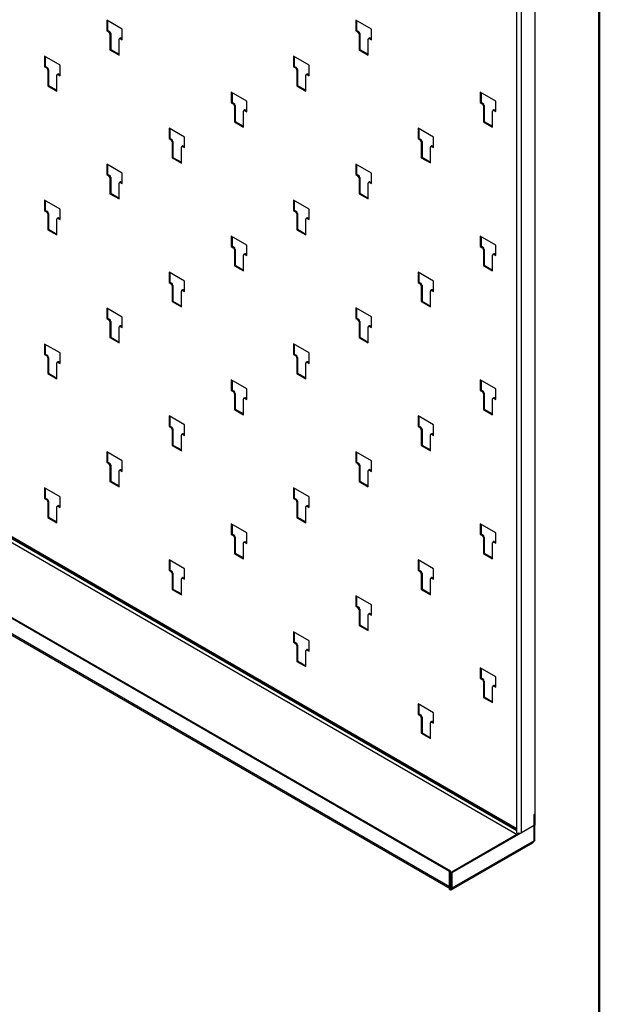
# Model space of a CAD drawing. Units: inches. Extents: x 0.5 to 10.5, y 0.5 to 8.
# Drawn here: x 9.3 to 10.5, y 3.7 to 5.7 of the extents above; entities that cross this region are included whole.
import ezdxf

# ---------------------------------------------------------------- set-up
doc = ezdxf.new("R2010")
doc.units = ezdxf.units.IN
doc.header["$MEASUREMENT"] = 0

msp = doc.modelspace()

# ---------------------------------------------------------------- linework, layer by layer
at = {"color": 7, "linetype": 'Continuous', "lineweight": 50}
msp.add_line((10.5, 8), (10.5, 0.5), dxfattribs=at)
at = {"color": 7, "linetype": 'Continuous', "lineweight": 25}
for p, q in [((10.370596, 5.75347), (10.370596, 4.085336)), ((10.334788, 4.05676), (10.334788, 5.735858)), ((10.344013, 4.048064), (10.344013, 5.738123)), ((9.543905, 5.657394), (9.512709, 5.675403)), ((9.512709, 5.675403), (9.512709, 5.654365)), ((9.514203, 5.674541), (9.514203, 5.655227)), ((10.043039, 5.657441), (10.011844, 5.67545)), ((10.011844, 5.67545), (10.011844, 5.654412)), ((10.013337, 5.674587), (10.013337, 5.655274)), ((9.514203, 5.655227), (9.512709, 5.654365)), ((9.512709, 5.654365), (9.516702, 5.65206)), ((9.514203, 5.655227), (9.518196, 5.652922)), ((9.518196, 5.652922), (9.516702, 5.65206)), ((9.520691, 5.648599), (9.519198, 5.647737)), ((9.519198, 5.647737), (9.519198, 5.616084)), ((9.520691, 5.648599), (9.520691, 5.616946)), ((9.543905, 5.636356), (9.543905, 5.657394)), ((10.013337, 5.655274), (10.011844, 5.654412)), ((10.011844, 5.654412), (10.015837, 5.652106)), ((10.013337, 5.655274), (10.01733, 5.652968)), ((10.01733, 5.652968), (10.015837, 5.652106)), ((10.019826, 5.648646), (10.018332, 5.647784)), ((10.018332, 5.647784), (10.018332, 5.616131)), ((10.019826, 5.648646), (10.019826, 5.616993)), ((10.043039, 5.636403), (10.043039, 5.657441)), ((9.537416, 5.605567), (9.537416, 5.63722)), ((9.539641, 5.639698), (9.538148, 5.638836)), ((9.541405, 5.639523), (9.539912, 5.638661)), ((9.539912, 5.638661), (9.543905, 5.636356)), ((9.541405, 5.639523), (9.543905, 5.63808)), ((10.036551, 5.605614), (10.036551, 5.637267)), ((10.038775, 5.639744), (10.037282, 5.638882)), ((10.04054, 5.63957), (10.039046, 5.638708)), ((10.039046, 5.638708), (10.043039, 5.636403)), ((10.04054, 5.63957), (10.043039, 5.638127)), ((9.419122, 5.585334), (9.387926, 5.603343)), ((9.387926, 5.603343), (9.387926, 5.582305)), ((9.389419, 5.602481), (9.389419, 5.583167)), ((9.520691, 5.616946), (9.519198, 5.616084)), ((9.519198, 5.616084), (9.537416, 5.605567)), ((9.520691, 5.616946), (9.537416, 5.607291)), ((9.918256, 5.585381), (9.88706, 5.60339)), ((9.88706, 5.60339), (9.88706, 5.582352)), ((9.888553, 5.602528), (9.888553, 5.583214)), ((10.019826, 5.616993), (10.018332, 5.616131)), ((10.018332, 5.616131), (10.036551, 5.605614)), ((10.019826, 5.616993), (10.036551, 5.607338)), ((9.389419, 5.583167), (9.387926, 5.582305)), ((9.387926, 5.582305), (9.391919, 5.58)), ((9.389419, 5.583167), (9.393412, 5.580862)), ((9.393412, 5.580862), (9.391919, 5.58)), ((9.419122, 5.564296), (9.419122, 5.585334)), ((9.888553, 5.583214), (9.88706, 5.582352)), ((9.88706, 5.582352), (9.891053, 5.580047)), ((9.888553, 5.583214), (9.892546, 5.580909)), ((9.892546, 5.580909), (9.891053, 5.580047)), ((9.918256, 5.564343), (9.918256, 5.585381)), ((9.395908, 5.57654), (9.394415, 5.575678)), ((9.394415, 5.575678), (9.394415, 5.544025)), ((9.395908, 5.57654), (9.395908, 5.544887)), ((9.412633, 5.533507), (9.412633, 5.56516)), ((9.414857, 5.567638), (9.413364, 5.566776)), ((9.416622, 5.567463), (9.415129, 5.566601)), ((9.415129, 5.566601), (9.419122, 5.564296)), ((9.416622, 5.567463), (9.419122, 5.56602)), ((9.895042, 5.576586), (9.893549, 5.575724)), ((9.893549, 5.575724), (9.893549, 5.544071)), ((9.895042, 5.576586), (9.895042, 5.544933)), ((9.911767, 5.533554), (9.911767, 5.565207)), ((9.913991, 5.567685), (9.912498, 5.566823)), ((9.915756, 5.56751), (9.914263, 5.566648)), ((9.914263, 5.566648), (9.918256, 5.564343)), ((9.915756, 5.56751), (9.918256, 5.566067)), ((9.395908, 5.544887), (9.394415, 5.544025)), ((9.394415, 5.544025), (9.412633, 5.533507)), ((9.395908, 5.544887), (9.412633, 5.535231)), ((9.895042, 5.544933), (9.893549, 5.544071)), ((9.893549, 5.544071), (9.911767, 5.533554)), ((9.895042, 5.544933), (9.911767, 5.535278)), ((9.793472, 5.513322), (9.762276, 5.531331)), ((9.762276, 5.531331), (9.762276, 5.510293)), ((9.76377, 5.530469), (9.76377, 5.511155)), ((10.292607, 5.513368), (10.261411, 5.531377)), ((10.261411, 5.531377), (10.261411, 5.51034)), ((10.262904, 5.530515), (10.262904, 5.511202)), ((9.76377, 5.511155), (9.762276, 5.510293)), ((9.762276, 5.510293), (9.76627, 5.507988)), ((9.76377, 5.511155), (9.767763, 5.50885)), ((9.767763, 5.50885), (9.76627, 5.507988)), ((9.770258, 5.504527), (9.768765, 5.503665)), ((9.768765, 5.503665), (9.768765, 5.472012)), ((9.770258, 5.504527), (9.770258, 5.472874)), ((9.793472, 5.492284), (9.793472, 5.513322)), ((10.262904, 5.511202), (10.261411, 5.51034)), ((10.261411, 5.51034), (10.265404, 5.508034)), ((10.262904, 5.511202), (10.266897, 5.508896)), ((10.266897, 5.508896), (10.265404, 5.508034)), ((10.269393, 5.504574), (10.267899, 5.503712)), ((10.267899, 5.503712), (10.267899, 5.472059)), ((10.269393, 5.504574), (10.269393, 5.472921)), ((10.292607, 5.492331), (10.292607, 5.513368)), ((9.786984, 5.461495), (9.786984, 5.493148)), ((9.789208, 5.495626), (9.787715, 5.494764)), ((9.790972, 5.495451), (9.789479, 5.494589)), ((9.789479, 5.494589), (9.793472, 5.492284)), ((9.790972, 5.495451), (9.793472, 5.494008)), ((10.286118, 5.461542), (10.286118, 5.493195)), ((10.288342, 5.495672), (10.286849, 5.49481)), ((10.290107, 5.495498), (10.288613, 5.494636)), ((10.288613, 5.494636), (10.292607, 5.492331)), ((10.290107, 5.495498), (10.292607, 5.494055)), ((9.770258, 5.472874), (9.768765, 5.472012)), ((9.768765, 5.472012), (9.786984, 5.461495)), ((9.770258, 5.472874), (9.786984, 5.463219)), ((10.269393, 5.472921), (10.267899, 5.472059)), ((10.267899, 5.472059), (10.286118, 5.461542)), ((10.269393, 5.472921), (10.286118, 5.463266)), ((9.668689, 5.441262), (9.637493, 5.459271)), ((9.637493, 5.459271), (9.637493, 5.438233)), ((9.638986, 5.458409), (9.638986, 5.439095)), ((10.167823, 5.441309), (10.136627, 5.459318)), ((10.136627, 5.459318), (10.136627, 5.43828)), ((10.13812, 5.458456), (10.13812, 5.439142)), ((9.638986, 5.439095), (9.637493, 5.438233)), ((9.637493, 5.438233), (9.641486, 5.435928)), ((9.638986, 5.439095), (9.642979, 5.43679)), ((9.642979, 5.43679), (9.641486, 5.435928)), ((9.645475, 5.432468), (9.643982, 5.431606)), ((9.643982, 5.431606), (9.643982, 5.399953)), ((9.645475, 5.432468), (9.645475, 5.400815)), ((9.664424, 5.423566), (9.662931, 5.422704)), ((9.666189, 5.423391), (9.664696, 5.422529)), ((9.666189, 5.423391), (9.668689, 5.421948)), ((9.668689, 5.420224), (9.668689, 5.441262)), ((10.13812, 5.439142), (10.136627, 5.43828)), ((10.136627, 5.43828), (10.14062, 5.435975)), ((10.13812, 5.439142), (10.142113, 5.436837)), ((10.142113, 5.436837), (10.14062, 5.435975)), ((10.144609, 5.432514), (10.143116, 5.431652)), ((10.143116, 5.431652), (10.143116, 5.399999)), ((10.144609, 5.432514), (10.144609, 5.400861)), ((10.163559, 5.423613), (10.162065, 5.422751)), ((10.165323, 5.423438), (10.16383, 5.422576)), ((10.165323, 5.423438), (10.167823, 5.421995)), ((10.167823, 5.420271), (10.167823, 5.441309)), ((9.6622, 5.389435), (9.6622, 5.421088)), ((9.664696, 5.422529), (9.668689, 5.420224)), ((10.161334, 5.389482), (10.161334, 5.421135)), ((10.16383, 5.422576), (10.167823, 5.420271)), ((9.543905, 5.369203), (9.512709, 5.387212)), ((9.512709, 5.387212), (9.512709, 5.366174)), ((9.514203, 5.38635), (9.514203, 5.367036)), ((9.645475, 5.400815), (9.643982, 5.399953)), ((9.643982, 5.399953), (9.6622, 5.389435)), ((9.645475, 5.400815), (9.6622, 5.391159)), ((10.043039, 5.36925), (10.011844, 5.387259)), ((10.011844, 5.387259), (10.011844, 5.366221)), ((10.013337, 5.386397), (10.013337, 5.367083)), ((10.144609, 5.400861), (10.143116, 5.399999)), ((10.143116, 5.399999), (10.161334, 5.389482)), ((10.144609, 5.400861), (10.161334, 5.391206)), ((9.514203, 5.367036), (9.512709, 5.366174)), ((9.512709, 5.366174), (9.516702, 5.363869)), ((9.514203, 5.367036), (9.518196, 5.364731)), ((9.518196, 5.364731), (9.516702, 5.363869)), ((9.543905, 5.348165), (9.543905, 5.369203)), ((10.013337, 5.367083), (10.011844, 5.366221)), ((10.011844, 5.366221), (10.015837, 5.363916)), ((10.013337, 5.367083), (10.01733, 5.364778)), ((10.01733, 5.364778), (10.015837, 5.363916)), ((10.043039, 5.348212), (10.043039, 5.36925)), ((9.520691, 5.360408), (9.519198, 5.359546)), ((9.519198, 5.359546), (9.519198, 5.327893)), ((9.520691, 5.360408), (9.520691, 5.328755)), ((9.537416, 5.317376), (9.537416, 5.349029)), ((9.539641, 5.351507), (9.538148, 5.350645)), ((9.541405, 5.351332), (9.539912, 5.35047)), ((9.539912, 5.35047), (9.543905, 5.348165)), ((9.541405, 5.351332), (9.543905, 5.349889)), ((10.019826, 5.360455), (10.018332, 5.359593)), ((10.018332, 5.359593), (10.018332, 5.32794)), ((10.019826, 5.360455), (10.019826, 5.328802)), ((10.036551, 5.317423), (10.036551, 5.349076)), ((10.038775, 5.351554), (10.037282, 5.350692)), ((10.04054, 5.351379), (10.039046, 5.350517)), ((10.039046, 5.350517), (10.043039, 5.348212)), ((10.04054, 5.351379), (10.043039, 5.349936)), ((9.520691, 5.328755), (9.519198, 5.327893)), ((9.519198, 5.327893), (9.537416, 5.317376)), ((9.520691, 5.328755), (9.537416, 5.3191)), ((10.019826, 5.328802), (10.018332, 5.32794)), ((10.018332, 5.32794), (10.036551, 5.317423)), ((10.019826, 5.328802), (10.036551, 5.319147)), ((9.419122, 5.297143), (9.387926, 5.315152)), ((9.387926, 5.315152), (9.387926, 5.294114)), ((9.389419, 5.31429), (9.389419, 5.294976)), ((9.918256, 5.29719), (9.88706, 5.315199)), ((9.88706, 5.315199), (9.88706, 5.294161)), ((9.888553, 5.314337), (9.888553, 5.295023)), ((9.389419, 5.294976), (9.387926, 5.294114)), ((9.387926, 5.294114), (9.391919, 5.291809)), ((9.389419, 5.294976), (9.393412, 5.292671)), ((9.393412, 5.292671), (9.391919, 5.291809)), ((9.395908, 5.288349), (9.394415, 5.287487)), ((9.394415, 5.287487), (9.394415, 5.255834)), ((9.395908, 5.288349), (9.395908, 5.256696)), ((9.419122, 5.276105), (9.419122, 5.297143)), ((9.888553, 5.295023), (9.88706, 5.294161)), ((9.88706, 5.294161), (9.891053, 5.291856)), ((9.888553, 5.295023), (9.892546, 5.292718)), ((9.892546, 5.292718), (9.891053, 5.291856)), ((9.895042, 5.288396), (9.893549, 5.287533)), ((9.893549, 5.287533), (9.893549, 5.255881)), ((9.895042, 5.288396), (9.895042, 5.256743)), ((9.918256, 5.276152), (9.918256, 5.29719)), ((9.412633, 5.245316), (9.412633, 5.276969)), ((9.414857, 5.279447), (9.413364, 5.278585)), ((9.416622, 5.279273), (9.415129, 5.278411)), ((9.415129, 5.278411), (9.419122, 5.276105)), ((9.416622, 5.279273), (9.419122, 5.27783)), ((9.911767, 5.245363), (9.911767, 5.277016)), ((9.913991, 5.279494), (9.912498, 5.278632)), ((9.915756, 5.279319), (9.914263, 5.278457)), ((9.914263, 5.278457), (9.918256, 5.276152)), ((9.915756, 5.279319), (9.918256, 5.277876)), ((9.395908, 5.256696), (9.394415, 5.255834)), ((9.394415, 5.255834), (9.412633, 5.245316)), ((9.395908, 5.256696), (9.412633, 5.247041)), ((9.895042, 5.256743), (9.893549, 5.255881)), ((9.893549, 5.255881), (9.911767, 5.245363)), ((9.895042, 5.256743), (9.911767, 5.247087)), ((9.793472, 5.225131), (9.762276, 5.24314)), ((9.762276, 5.24314), (9.762276, 5.222102)), ((9.76377, 5.242278), (9.76377, 5.222964)), ((10.292607, 5.225178), (10.261411, 5.243187)), ((10.261411, 5.243187), (10.261411, 5.222149)), ((10.262904, 5.242325), (10.262904, 5.223011)), ((9.76377, 5.222964), (9.762276, 5.222102)), ((9.762276, 5.222102), (9.76627, 5.219797)), ((9.76377, 5.222964), (9.767763, 5.220659)), ((9.767763, 5.220659), (9.76627, 5.219797)), ((9.770258, 5.216336), (9.768765, 5.215474)), ((9.768765, 5.215474), (9.768765, 5.183821)), ((9.770258, 5.216336), (9.770258, 5.184683)), ((9.789208, 5.207435), (9.787715, 5.206573)), ((9.790972, 5.20726), (9.789479, 5.206398)), ((9.789479, 5.206398), (9.793472, 5.204093)), ((9.790972, 5.20726), (9.793472, 5.205817)), ((9.793472, 5.204093), (9.793472, 5.225131)), ((10.262904, 5.223011), (10.261411, 5.222149)), ((10.261411, 5.222149), (10.265404, 5.219844)), ((10.262904, 5.223011), (10.266897, 5.220706)), ((10.266897, 5.220706), (10.265404, 5.219844)), ((10.269393, 5.216383), (10.267899, 5.215521)), ((10.267899, 5.215521), (10.267899, 5.183868)), ((10.269393, 5.216383), (10.269393, 5.18473)), ((10.288342, 5.207482), (10.286849, 5.20662)), ((10.290107, 5.207307), (10.288613, 5.206445)), ((10.288613, 5.206445), (10.292607, 5.20414)), ((10.290107, 5.207307), (10.292607, 5.205864)), ((10.292607, 5.20414), (10.292607, 5.225178)), ((8.347476, 5.204011), (10.334788, 4.05676)), ((8.348828, 5.201024), (10.334788, 4.054554)), ((9.786984, 5.173304), (9.786984, 5.204957)), ((10.286118, 5.173351), (10.286118, 5.205004)), ((10.334788, 4.052111), (8.374065, 5.184012)), ((8.374481, 5.176567), (10.335204, 4.044666)), ((9.668689, 5.153071), (9.637493, 5.17108)), ((9.637493, 5.17108), (9.637493, 5.150042)), ((9.638986, 5.170218), (9.638986, 5.150904)), ((9.770258, 5.184683), (9.768765, 5.183821)), ((9.768765, 5.183821), (9.786984, 5.173304)), ((9.770258, 5.184683), (9.786984, 5.175028)), ((10.167823, 5.153118), (10.136627, 5.171127)), ((10.136627, 5.171127), (10.136627, 5.150089)), ((10.13812, 5.170265), (10.13812, 5.150951)), ((10.269393, 5.18473), (10.267899, 5.183868)), ((10.267899, 5.183868), (10.286118, 5.173351)), ((10.269393, 5.18473), (10.286118, 5.175075)), ((9.638986, 5.150904), (9.637493, 5.150042)), ((9.637493, 5.150042), (9.641486, 5.147737)), ((9.638986, 5.150904), (9.642979, 5.148599)), ((9.642979, 5.148599), (9.641486, 5.147737)), ((9.668689, 5.132033), (9.668689, 5.153071)), ((10.13812, 5.150951), (10.136627, 5.150089)), ((10.136627, 5.150089), (10.14062, 5.147784)), ((10.13812, 5.150951), (10.142113, 5.148646)), ((10.142113, 5.148646), (10.14062, 5.147784)), ((10.167823, 5.13208), (10.167823, 5.153118)), ((9.645475, 5.144277), (9.643982, 5.143415)), ((9.643982, 5.143415), (9.643982, 5.111762)), ((9.645475, 5.144277), (9.645475, 5.112624)), ((9.6622, 5.101244), (9.6622, 5.132897)), ((9.664424, 5.135375), (9.662931, 5.134513)), ((9.666189, 5.135201), (9.664696, 5.134339)), ((9.664696, 5.134339), (9.668689, 5.132033)), ((9.666189, 5.135201), (9.668689, 5.133757)), ((10.144609, 5.144324), (10.143116, 5.143461)), ((10.143116, 5.143461), (10.143116, 5.111809)), ((10.144609, 5.144324), (10.144609, 5.112671)), ((10.161334, 5.101291), (10.161334, 5.132944)), ((10.163559, 5.135422), (10.162065, 5.13456)), ((10.165323, 5.135247), (10.16383, 5.134385)), ((10.16383, 5.134385), (10.167823, 5.13208)), ((10.165323, 5.135247), (10.167823, 5.133804)), ((10.200027, 3.970231), (8.212716, 5.117482)), ((10.20152, 3.971094), (8.214209, 5.118344)), ((9.645475, 5.112624), (9.643982, 5.111762)), ((9.643982, 5.111762), (9.6622, 5.101244)), ((9.645475, 5.112624), (9.6622, 5.102968)), ((10.144609, 5.112671), (10.143116, 5.111809)), ((10.143116, 5.111809), (10.161334, 5.101291)), ((10.144609, 5.112671), (10.161334, 5.103015)), ((9.543905, 5.081012), (9.512709, 5.099021)), ((9.512709, 5.099021), (9.512709, 5.077983)), ((9.514203, 5.098159), (9.514203, 5.078845)), ((10.043039, 5.081059), (10.011844, 5.099068)), ((10.011844, 5.099068), (10.011844, 5.07803)), ((10.013337, 5.098206), (10.013337, 5.078892)), ((10.200027, 3.939534), (8.212716, 5.086785)), ((8.214067, 5.083798), (10.201236, 3.93663)), ((9.514203, 5.078845), (9.512709, 5.077983)), ((9.512709, 5.077983), (9.516702, 5.075678)), ((9.514203, 5.078845), (9.518196, 5.07654)), ((9.518196, 5.07654), (9.516702, 5.075678)), ((9.520691, 5.072217), (9.519198, 5.071355)), ((9.519198, 5.071355), (9.519198, 5.039702)), ((9.520691, 5.072217), (9.520691, 5.040564)), ((9.543905, 5.059974), (9.543905, 5.081012)), ((10.013337, 5.078892), (10.011844, 5.07803)), ((10.011844, 5.07803), (10.015837, 5.075725)), ((10.013337, 5.078892), (10.01733, 5.076587)), ((10.01733, 5.076587), (10.015837, 5.075725)), ((10.019826, 5.072264), (10.018332, 5.071402)), ((10.018332, 5.071402), (10.018332, 5.039749)), ((10.019826, 5.072264), (10.019826, 5.040611)), ((10.043039, 5.060021), (10.043039, 5.081059)), ((9.537416, 5.029185), (9.537416, 5.060838)), ((9.539641, 5.063316), (9.538148, 5.062454)), ((9.541405, 5.063141), (9.539912, 5.062279)), ((9.539912, 5.062279), (9.543905, 5.059974)), ((9.541405, 5.063141), (9.543905, 5.061698)), ((10.036551, 5.029232), (10.036551, 5.060885)), ((10.038775, 5.063363), (10.037282, 5.062501)), ((10.04054, 5.063188), (10.039046, 5.062326)), ((10.039046, 5.062326), (10.043039, 5.060021)), ((10.04054, 5.063188), (10.043039, 5.061745)), ((9.520691, 5.040564), (9.519198, 5.039702)), ((9.519198, 5.039702), (9.537416, 5.029185)), ((9.520691, 5.040564), (9.537416, 5.030909)), ((10.019826, 5.040611), (10.018332, 5.039749)), ((10.018332, 5.039749), (10.036551, 5.029232)), ((10.019826, 5.040611), (10.036551, 5.030956)), ((9.419122, 5.008953), (9.387926, 5.026962)), ((9.387926, 5.026962), (9.387926, 5.005924)), ((9.389419, 5.026099), (9.389419, 5.006786)), ((9.419122, 4.987915), (9.419122, 5.008953)), ((9.918256, 5.008999), (9.88706, 5.027008)), ((9.88706, 5.027008), (9.88706, 5.00597)), ((9.888553, 5.026146), (9.888553, 5.006832)), ((9.918256, 4.987961), (9.918256, 5.008999)), ((9.389419, 5.006786), (9.387926, 5.005924)), ((9.387926, 5.005924), (9.391919, 5.003618)), ((9.389419, 5.006786), (9.393412, 5.00448)), ((9.393412, 5.00448), (9.391919, 5.003618)), ((9.395908, 5.000158), (9.394415, 4.999296)), ((9.394415, 4.999296), (9.394415, 4.967643)), ((9.395908, 5.000158), (9.395908, 4.968505)), ((9.414857, 4.991256), (9.413364, 4.990394)), ((9.416622, 4.991082), (9.415129, 4.99022)), ((9.415129, 4.99022), (9.419122, 4.987915)), ((9.416622, 4.991082), (9.419122, 4.989639)), ((9.888553, 5.006832), (9.88706, 5.00597)), ((9.88706, 5.00597), (9.891053, 5.003665)), ((9.888553, 5.006832), (9.892546, 5.004527)), ((9.892546, 5.004527), (9.891053, 5.003665)), ((9.895042, 5.000205), (9.893549, 4.999343)), ((9.893549, 4.999343), (9.893549, 4.96769)), ((9.895042, 5.000205), (9.895042, 4.968552)), ((9.913991, 4.991303), (9.912498, 4.990441)), ((9.915756, 4.991129), (9.914263, 4.990267)), ((9.914263, 4.990267), (9.918256, 4.987961)), ((9.915756, 4.991129), (9.918256, 4.989685)), ((9.412633, 4.957126), (9.412633, 4.988779)), ((9.911767, 4.957172), (9.911767, 4.988825)), ((9.395908, 4.968505), (9.394415, 4.967643)), ((9.394415, 4.967643), (9.412633, 4.957126)), ((9.395908, 4.968505), (9.412633, 4.95885)), ((9.793472, 4.93694), (9.762276, 4.954949)), ((9.762276, 4.954949), (9.762276, 4.933911)), ((9.76377, 4.954087), (9.76377, 4.934773)), ((9.895042, 4.968552), (9.893549, 4.96769)), ((9.893549, 4.96769), (9.911767, 4.957172)), ((9.895042, 4.968552), (9.911767, 4.958896)), ((10.292607, 4.936987), (10.261411, 4.954996)), ((10.261411, 4.954996), (10.261411, 4.933958)), ((10.262904, 4.954134), (10.262904, 4.93482)), ((9.76377, 4.934773), (9.762276, 4.933911)), ((9.762276, 4.933911), (9.76627, 4.931606)), ((9.76377, 4.934773), (9.767763, 4.932468)), ((9.767763, 4.932468), (9.76627, 4.931606)), ((9.793472, 4.915902), (9.793472, 4.93694)), ((10.262904, 4.93482), (10.261411, 4.933958)), ((10.261411, 4.933958), (10.265404, 4.931653)), ((10.262904, 4.93482), (10.266897, 4.932515)), ((10.266897, 4.932515), (10.265404, 4.931653)), ((10.292607, 4.915949), (10.292607, 4.936987)), ((9.770258, 4.928145), (9.768765, 4.927283)), ((9.768765, 4.927283), (9.768765, 4.89563)), ((9.770258, 4.928145), (9.770258, 4.896492)), ((9.786984, 4.885113), (9.786984, 4.916766)), ((9.789208, 4.919244), (9.787715, 4.918382)), ((9.790972, 4.919069), (9.789479, 4.918207)), ((9.789479, 4.918207), (9.793472, 4.915902)), ((9.790972, 4.919069), (9.793472, 4.917626)), ((10.269393, 4.928192), (10.267899, 4.92733)), ((10.267899, 4.92733), (10.267899, 4.895677)), ((10.269393, 4.928192), (10.269393, 4.896539)), ((10.286118, 4.88516), (10.286118, 4.916813)), ((10.288342, 4.919291), (10.286849, 4.918429)), ((10.290107, 4.919116), (10.288613, 4.918254)), ((10.288613, 4.918254), (10.292607, 4.915949)), ((10.290107, 4.919116), (10.292607, 4.917673)), ((9.770258, 4.896492), (9.768765, 4.89563)), ((9.768765, 4.89563), (9.786984, 4.885113)), ((9.770258, 4.896492), (9.786984, 4.886837)), ((10.269393, 4.896539), (10.267899, 4.895677)), ((10.267899, 4.895677), (10.286118, 4.88516)), ((10.269393, 4.896539), (10.286118, 4.886884)), ((9.668689, 4.86488), (9.637493, 4.882889)), ((9.637493, 4.882889), (9.637493, 4.861852)), ((9.638986, 4.882027), (9.638986, 4.862714)), ((10.167823, 4.864927), (10.136627, 4.882936)), ((10.136627, 4.882936), (10.136627, 4.861898)), ((10.13812, 4.882074), (10.13812, 4.86276)), ((9.638986, 4.862714), (9.637493, 4.861852)), ((9.637493, 4.861852), (9.641486, 4.859546)), ((9.638986, 4.862714), (9.642979, 4.860408)), ((9.642979, 4.860408), (9.641486, 4.859546)), ((9.645475, 4.856086), (9.643982, 4.855224)), ((9.643982, 4.855224), (9.643982, 4.823571)), ((9.645475, 4.856086), (9.645475, 4.824433)), ((9.668689, 4.843843), (9.668689, 4.86488)), ((10.13812, 4.86276), (10.136627, 4.861898)), ((10.136627, 4.861898), (10.14062, 4.859593)), ((10.13812, 4.86276), (10.142113, 4.860455)), ((10.142113, 4.860455), (10.14062, 4.859593)), ((10.144609, 4.856133), (10.143116, 4.855271)), ((10.143116, 4.855271), (10.143116, 4.823618)), ((10.144609, 4.856133), (10.144609, 4.82448)), ((10.167823, 4.843889), (10.167823, 4.864927)), ((9.6622, 4.813054), (9.6622, 4.844707)), ((9.664424, 4.847184), (9.662931, 4.846322)), ((9.666189, 4.84701), (9.664696, 4.846148)), ((9.664696, 4.846148), (9.668689, 4.843843)), ((9.666189, 4.84701), (9.668689, 4.845567)), ((10.161334, 4.8131), (10.161334, 4.844753)), ((10.163559, 4.847231), (10.162065, 4.846369)), ((10.165323, 4.847057), (10.16383, 4.846195)), ((10.16383, 4.846195), (10.167823, 4.843889)), ((10.165323, 4.847057), (10.167823, 4.845613)), ((9.645475, 4.824433), (9.643982, 4.823571)), ((9.643982, 4.823571), (9.6622, 4.813054)), ((9.645475, 4.824433), (9.6622, 4.814778)), ((10.144609, 4.82448), (10.143116, 4.823618)), ((10.143116, 4.823618), (10.161334, 4.8131)), ((10.144609, 4.82448), (10.161334, 4.814824)), ((9.543905, 4.792821), (9.512709, 4.81083)), ((9.512709, 4.81083), (9.512709, 4.789792)), ((9.514203, 4.809968), (9.514203, 4.790654)), ((9.543905, 4.771783), (9.543905, 4.792821)), ((10.043039, 4.792868), (10.011844, 4.810877)), ((10.011844, 4.810877), (10.011844, 4.789839)), ((10.013337, 4.810015), (10.013337, 4.790701)), ((10.043039, 4.77183), (10.043039, 4.792868)), ((9.514203, 4.790654), (9.512709, 4.789792)), ((9.512709, 4.789792), (9.516702, 4.787487)), ((9.514203, 4.790654), (9.518196, 4.788349)), ((9.518196, 4.788349), (9.516702, 4.787487)), ((9.520691, 4.784026), (9.519198, 4.783164)), ((9.519198, 4.783164), (9.519198, 4.751511)), ((9.520691, 4.784026), (9.520691, 4.752373)), ((9.537416, 4.740994), (9.537416, 4.772647)), ((9.539641, 4.775125), (9.538148, 4.774263)), ((9.541405, 4.77495), (9.539912, 4.774088)), ((9.539912, 4.774088), (9.543905, 4.771783)), ((9.541405, 4.77495), (9.543905, 4.773507)), ((10.013337, 4.790701), (10.011844, 4.789839)), ((10.011844, 4.789839), (10.015837, 4.787534)), ((10.013337, 4.790701), (10.01733, 4.788396)), ((10.01733, 4.788396), (10.015837, 4.787534)), ((10.019826, 4.784073), (10.018332, 4.783211)), ((10.018332, 4.783211), (10.018332, 4.751558)), ((10.019826, 4.784073), (10.019826, 4.75242)), ((10.036551, 4.741041), (10.036551, 4.772694)), ((10.038775, 4.775172), (10.037282, 4.77431)), ((10.04054, 4.774997), (10.039046, 4.774135)), ((10.039046, 4.774135), (10.043039, 4.77183)), ((10.04054, 4.774997), (10.043039, 4.773554)), ((9.419122, 4.720762), (9.387926, 4.738771)), ((9.387926, 4.738771), (9.387926, 4.717733)), ((9.389419, 4.737909), (9.389419, 4.718595)), ((9.520691, 4.752373), (9.519198, 4.751511)), ((9.519198, 4.751511), (9.537416, 4.740994)), ((9.520691, 4.752373), (9.537416, 4.742718)), ((9.918256, 4.720808), (9.88706, 4.738817)), ((9.88706, 4.738817), (9.88706, 4.71778)), ((9.888553, 4.737955), (9.888553, 4.718642)), ((10.019826, 4.75242), (10.018332, 4.751558)), ((10.018332, 4.751558), (10.036551, 4.741041)), ((10.019826, 4.75242), (10.036551, 4.742765)), ((9.389419, 4.718595), (9.387926, 4.717733)), ((9.387926, 4.717733), (9.391919, 4.715428)), ((9.389419, 4.718595), (9.393412, 4.71629)), ((9.393412, 4.71629), (9.391919, 4.715428)), ((9.419122, 4.699724), (9.419122, 4.720762)), ((9.888553, 4.718642), (9.88706, 4.71778)), ((9.88706, 4.71778), (9.891053, 4.715474)), ((9.888553, 4.718642), (9.892546, 4.716336)), ((9.892546, 4.716336), (9.891053, 4.715474)), ((9.918256, 4.699771), (9.918256, 4.720808)), ((9.395908, 4.711967), (9.394415, 4.711105)), ((9.394415, 4.711105), (9.394415, 4.679452)), ((9.395908, 4.711967), (9.395908, 4.680314)), ((9.412633, 4.668935), (9.412633, 4.700588)), ((9.414857, 4.703066), (9.413364, 4.702204)), ((9.416622, 4.702891), (9.415129, 4.702029)), ((9.415129, 4.702029), (9.419122, 4.699724)), ((9.416622, 4.702891), (9.419122, 4.701448)), ((9.895042, 4.712014), (9.893549, 4.711152)), ((9.893549, 4.711152), (9.893549, 4.679499)), ((9.895042, 4.712014), (9.895042, 4.680361)), ((9.911767, 4.668982), (9.911767, 4.700634)), ((9.913991, 4.703112), (9.912498, 4.70225)), ((9.915756, 4.702938), (9.914263, 4.702076)), ((9.914263, 4.702076), (9.918256, 4.699771)), ((9.915756, 4.702938), (9.918256, 4.701495)), ((9.395908, 4.680314), (9.394415, 4.679452)), ((9.394415, 4.679452), (9.412633, 4.668935)), ((9.395908, 4.680314), (9.412633, 4.670659)), ((9.895042, 4.680361), (9.893549, 4.679499)), ((9.893549, 4.679499), (9.911767, 4.668982)), ((9.895042, 4.680361), (9.911767, 4.670706)), ((9.793472, 4.648749), (9.762276, 4.666758)), ((9.762276, 4.666758), (9.762276, 4.64572)), ((9.76377, 4.665896), (9.76377, 4.646582)), ((10.292607, 4.648796), (10.261411, 4.666805)), ((10.261411, 4.666805), (10.261411, 4.645767)), ((10.262904, 4.665943), (10.262904, 4.646629)), ((9.76377, 4.646582), (9.762276, 4.64572)), ((9.762276, 4.64572), (9.76627, 4.643415)), ((9.76377, 4.646582), (9.767763, 4.644277)), ((9.767763, 4.644277), (9.76627, 4.643415)), ((9.770258, 4.639954), (9.768765, 4.639092)), ((9.768765, 4.639092), (9.768765, 4.607439)), ((9.770258, 4.639954), (9.770258, 4.608301)), ((9.793472, 4.627711), (9.793472, 4.648749)), ((10.262904, 4.646629), (10.261411, 4.645767)), ((10.261411, 4.645767), (10.265404, 4.643462)), ((10.262904, 4.646629), (10.266897, 4.644324)), ((10.266897, 4.644324), (10.265404, 4.643462)), ((10.269393, 4.640001), (10.267899, 4.639139)), ((10.267899, 4.639139), (10.267899, 4.607486)), ((10.269393, 4.640001), (10.269393, 4.608348)), ((10.292607, 4.627758), (10.292607, 4.648796)), ((9.786984, 4.596922), (9.786984, 4.628575)), ((9.789208, 4.631053), (9.787715, 4.630191)), ((9.790972, 4.630878), (9.789479, 4.630016)), ((9.789479, 4.630016), (9.793472, 4.627711)), ((9.790972, 4.630878), (9.793472, 4.629435)), ((10.286118, 4.596969), (10.286118, 4.628622)), ((10.288342, 4.6311), (10.286849, 4.630238)), ((10.290107, 4.630925), (10.288613, 4.630063)), ((10.288613, 4.630063), (10.292607, 4.627758)), ((10.290107, 4.630925), (10.292607, 4.629482)), ((9.770258, 4.608301), (9.768765, 4.607439)), ((9.768765, 4.607439), (9.786984, 4.596922)), ((9.770258, 4.608301), (9.786984, 4.598646)), ((10.167823, 4.576736), (10.136627, 4.594745)), ((10.136627, 4.594745), (10.136627, 4.573708)), ((10.269393, 4.608348), (10.267899, 4.607486)), ((10.267899, 4.607486), (10.286118, 4.596969)), ((10.269393, 4.608348), (10.286118, 4.598693)), ((9.668689, 4.57669), (9.637493, 4.594699)), ((9.637493, 4.594699), (9.637493, 4.573661)), ((9.638986, 4.593837), (9.638986, 4.574523)), ((9.668689, 4.555652), (9.668689, 4.57669)), ((10.13812, 4.593883), (10.13812, 4.57457)), ((10.167823, 4.555699), (10.167823, 4.576736)), ((9.638986, 4.574523), (9.637493, 4.573661)), ((9.637493, 4.573661), (9.641486, 4.571356)), ((9.638986, 4.574523), (9.642979, 4.572218)), ((9.642979, 4.572218), (9.641486, 4.571356)), ((9.645475, 4.567895), (9.643982, 4.567033)), ((9.643982, 4.567033), (9.643982, 4.53538)), ((9.645475, 4.567895), (9.645475, 4.536242)), ((9.6622, 4.524863), (9.6622, 4.556516)), ((9.664424, 4.558994), (9.662931, 4.558132)), ((9.666189, 4.558819), (9.664696, 4.557957)), ((9.664696, 4.557957), (9.668689, 4.555652)), ((9.666189, 4.558819), (9.668689, 4.557376)), ((10.13812, 4.57457), (10.136627, 4.573708)), ((10.136627, 4.573708), (10.14062, 4.571402)), ((10.13812, 4.57457), (10.142113, 4.572264)), ((10.142113, 4.572264), (10.14062, 4.571402)), ((10.144609, 4.567942), (10.143116, 4.56708)), ((10.143116, 4.56708), (10.143116, 4.535427)), ((10.144609, 4.567942), (10.144609, 4.536289)), ((10.161334, 4.52491), (10.161334, 4.556562)), ((10.163559, 4.55904), (10.162065, 4.558178)), ((10.165323, 4.558866), (10.16383, 4.558004)), ((10.16383, 4.558004), (10.167823, 4.555699)), ((10.165323, 4.558866), (10.167823, 4.557423)), ((9.645475, 4.536242), (9.643982, 4.53538)), ((9.645475, 4.536242), (9.6622, 4.526587)), ((10.144609, 4.536289), (10.143116, 4.535427)), ((10.144609, 4.536289), (10.161334, 4.526634)), ((9.643982, 4.53538), (9.6622, 4.524863)), ((10.043039, 4.504677), (10.011844, 4.522686)), ((10.011844, 4.522686), (10.011844, 4.501648)), ((10.013337, 4.521824), (10.013337, 4.50251)), ((10.143116, 4.535427), (10.161334, 4.52491)), ((10.013337, 4.50251), (10.011844, 4.501648)), ((10.011844, 4.501648), (10.015837, 4.499343)), ((10.013337, 4.50251), (10.01733, 4.500205)), ((10.01733, 4.500205), (10.015837, 4.499343)), ((10.043039, 4.483639), (10.043039, 4.504677)), ((10.019826, 4.495882), (10.018332, 4.49502)), ((10.018332, 4.49502), (10.018332, 4.463367)), ((10.019826, 4.495882), (10.019826, 4.464229)), ((10.036551, 4.45285), (10.036551, 4.484503)), ((10.038775, 4.486981), (10.037282, 4.486119)), ((10.04054, 4.486806), (10.039046, 4.485944)), ((10.039046, 4.485944), (10.043039, 4.483639)), ((10.04054, 4.486806), (10.043039, 4.485363)), ((10.019826, 4.464229), (10.018332, 4.463367)), ((10.018332, 4.463367), (10.036551, 4.45285)), ((10.019826, 4.464229), (10.036551, 4.454574)), ((9.918256, 4.432618), (9.88706, 4.450627)), ((9.88706, 4.450627), (9.88706, 4.429589)), ((9.888553, 4.449765), (9.888553, 4.430451)), ((9.888553, 4.430451), (9.88706, 4.429589)), ((9.88706, 4.429589), (9.891053, 4.427284)), ((9.888553, 4.430451), (9.892546, 4.428146)), ((9.892546, 4.428146), (9.891053, 4.427284)), ((9.895042, 4.423823), (9.893549, 4.422961)), ((9.893549, 4.422961), (9.893549, 4.391308)), ((9.895042, 4.423823), (9.895042, 4.39217)), ((9.918256, 4.41158), (9.918256, 4.432618)), ((9.911767, 4.380791), (9.911767, 4.412444)), ((9.913991, 4.414922), (9.912498, 4.41406)), ((9.915756, 4.414747), (9.914263, 4.413885)), ((9.914263, 4.413885), (9.918256, 4.41158)), ((9.915756, 4.414747), (9.918256, 4.413304)), ((9.895042, 4.39217), (9.893549, 4.391308)), ((9.893549, 4.391308), (9.911767, 4.380791)), ((9.895042, 4.39217), (9.911767, 4.382515)), ((10.292607, 4.360605), (10.261411, 4.378614)), ((10.261411, 4.378614), (10.261411, 4.357576)), ((10.262904, 4.358438), (10.261411, 4.357576)), ((10.262904, 4.377752), (10.262904, 4.358438)), ((10.262904, 4.358438), (10.266897, 4.356133)), ((10.292607, 4.339567), (10.292607, 4.360605)), ((10.261411, 4.357576), (10.265404, 4.355271)), ((10.266897, 4.356133), (10.265404, 4.355271)), ((10.269393, 4.35181), (10.267899, 4.350948)), ((10.267899, 4.350948), (10.267899, 4.319295)), ((10.269393, 4.35181), (10.269393, 4.320157)), ((10.286118, 4.308778), (10.286118, 4.340431)), ((10.288342, 4.342909), (10.286849, 4.342047)), ((10.290107, 4.342734), (10.288613, 4.341872)), ((10.288613, 4.341872), (10.292607, 4.339567)), ((10.290107, 4.342734), (10.292607, 4.341291)), ((10.269393, 4.320157), (10.267899, 4.319295)), ((10.267899, 4.319295), (10.286118, 4.308778)), ((10.269393, 4.320157), (10.286118, 4.310502)), ((10.167823, 4.288546), (10.136627, 4.306555)), ((10.136627, 4.306555), (10.136627, 4.285517)), ((10.13812, 4.305693), (10.13812, 4.286379)), ((10.13812, 4.286379), (10.136627, 4.285517)), ((10.136627, 4.285517), (10.14062, 4.283211)), ((10.13812, 4.286379), (10.142113, 4.284074)), ((10.142113, 4.284074), (10.14062, 4.283211)), ((10.144609, 4.279751), (10.143116, 4.278889)), ((10.144609, 4.279751), (10.144609, 4.248098)), ((10.167823, 4.267508), (10.167823, 4.288546)), ((10.143116, 4.278889), (10.143116, 4.247236)), ((10.161334, 4.236719), (10.161334, 4.268372)), ((10.163559, 4.27085), (10.162065, 4.269988)), ((10.165323, 4.270675), (10.16383, 4.269813)), ((10.16383, 4.269813), (10.167823, 4.267508)), ((10.165323, 4.270675), (10.167823, 4.269232)), ((10.144609, 4.248098), (10.143116, 4.247236)), ((10.143116, 4.247236), (10.161334, 4.236719)), ((10.144609, 4.248098), (10.161334, 4.238443)), ((10.369525, 4.084718), (10.370596, 4.085336)), ((10.369525, 4.062791), (10.369525, 4.084718)), ((10.371018, 4.08558), (10.370596, 4.085823)), ((10.371018, 4.08558), (10.370596, 4.085336)), ((10.370596, 4.085336), (10.370596, 4.06341)), ((10.371018, 4.032919), (10.371018, 4.08558)), ((10.369109, 4.062514), (10.20464, 3.967569)), ((10.369525, 4.062791), (10.344013, 4.048064)), ((10.369077, 4.062533), (10.369109, 4.062514)), ((10.369109, 4.031817), (10.369109, 4.062514)), ((10.370596, 4.06341), (10.369525, 4.062791)), ((10.369525, 4.032057), (10.369525, 4.062791)), ((10.339183, 4.046963), (10.203147, 3.968431)), ((10.334788, 4.048064), (10.334788, 4.05676)), ((10.203289, 3.933885), (10.366406, 4.02805)), ((10.369109, 4.031817), (10.20464, 3.936871)), ((10.369525, 4.032057), (10.369109, 4.032298)), ((10.369525, 4.032057), (10.369142, 4.031828)), ((10.371018, 4.032919), (10.369525, 4.032057)), ((10.200027, 3.970231), (10.20152, 3.971094)), ((10.200027, 3.939534), (10.200027, 3.970231)), ((10.20152, 3.940396), (10.20152, 3.971094)), ((10.20464, 3.967569), (10.203147, 3.968431)), ((10.203147, 3.968431), (10.203147, 3.937733)), ((10.20464, 3.967569), (10.20464, 3.936871)), ((10.20152, 3.940396), (10.200027, 3.939534)), ((10.200027, 3.935932), (10.201242, 3.936633)), ((10.200027, 3.934208), (10.200027, 3.935932)), ((10.201242, 3.936633), (10.203147, 3.937733)), ((10.203147, 3.939457), (10.20152, 3.940396)), ((10.203147, 3.937733), (10.20464, 3.936871))]:
    msp.add_line(p, q, dxfattribs=at)
for centre, radius, start, end in [((9.51378, 5.64749), 0.005424, 2.605478, 57.394522), ((9.515273, 5.648352), 0.005424, 2.605478, 57.394522), ((10.012914, 5.647537), 0.005424, 2.605478, 57.394522), ((10.014407, 5.648399), 0.005424, 2.605478, 57.394522), ((10.039506, 5.638127), 0.001775, 54.382423, 114.307119), ((9.538938, 5.637467), 0.001541, 50.796715, 189.214037), ((9.540372, 5.63808), 0.001775, 54.382423, 114.307119), ((10.038072, 5.637513), 0.001541, 50.796715, 189.214037), ((9.390489, 5.576293), 0.005424, 2.605478, 57.394522), ((9.889624, 5.57634), 0.005424, 2.605478, 57.394522), ((9.388996, 5.575431), 0.005424, 2.605478, 57.394522), ((9.414154, 5.565407), 0.001541, 50.796715, 189.214037), ((9.415588, 5.56602), 0.001775, 54.382423, 114.307119), ((9.88813, 5.575478), 0.005424, 2.605478, 57.394522), ((9.913289, 5.565454), 0.001541, 50.796715, 189.214037), ((9.914722, 5.566067), 0.001775, 54.382423, 114.307119), ((9.763347, 5.503418), 0.005424, 2.605478, 57.394522), ((9.76484, 5.50428), 0.005424, 2.605478, 57.394522), ((10.262481, 5.503465), 0.005424, 2.605478, 57.394522), ((10.263974, 5.504327), 0.005424, 2.605478, 57.394522), ((9.788505, 5.493394), 0.001541, 50.796715, 189.214037), ((9.789939, 5.494008), 0.001775, 54.382423, 114.307119), ((10.287639, 5.493441), 0.001541, 50.796715, 189.214037), ((10.289073, 5.494055), 0.001775, 54.382423, 114.307119), ((9.638563, 5.431359), 0.005424, 2.605478, 57.394522), ((9.640056, 5.432221), 0.005424, 2.605478, 57.394522), ((9.665155, 5.421948), 0.001775, 54.382423, 114.307119), ((10.137697, 5.431406), 0.005424, 2.605478, 57.394522), ((10.139191, 5.432268), 0.005424, 2.605478, 57.394522), ((10.164289, 5.421995), 0.001775, 54.382423, 114.307119), ((9.663721, 5.421335), 0.001541, 50.796715, 189.214037), ((10.162856, 5.421382), 0.001541, 50.796715, 189.214037), ((9.51378, 5.3593), 0.005424, 2.605478, 57.394522), ((9.515273, 5.360162), 0.005424, 2.605478, 57.394522), ((10.012914, 5.359346), 0.005424, 2.605478, 57.394522), ((10.014407, 5.360208), 0.005424, 2.605478, 57.394522), ((9.538938, 5.349276), 0.001541, 50.796715, 189.214037), ((9.540372, 5.349889), 0.001775, 54.382423, 114.307119), ((10.038072, 5.349322), 0.001541, 50.796715, 189.214037), ((10.039506, 5.349936), 0.001775, 54.382423, 114.307119), ((9.388996, 5.28724), 0.005424, 2.605478, 57.394522), ((9.390489, 5.288102), 0.005424, 2.605478, 57.394522), ((9.88813, 5.287287), 0.005424, 2.605478, 57.394522), ((9.889624, 5.288149), 0.005424, 2.605478, 57.394522), ((9.414154, 5.277216), 0.001541, 50.796715, 189.214037), ((9.415588, 5.27783), 0.001775, 54.382423, 114.307119), ((9.913289, 5.277263), 0.001541, 50.796715, 189.214037), ((9.914722, 5.277876), 0.001775, 54.382423, 114.307119), ((9.763347, 5.215228), 0.005424, 2.605478, 57.394522), ((9.76484, 5.21609), 0.005424, 2.605478, 57.394522), ((9.788505, 5.205204), 0.001541, 50.796715, 189.214037), ((9.789939, 5.205817), 0.001775, 54.382423, 114.307119), ((10.262481, 5.215274), 0.005424, 2.605478, 57.394522), ((10.263974, 5.216136), 0.005424, 2.605478, 57.394522), ((10.287639, 5.20525), 0.001541, 50.796715, 189.214037), ((10.289073, 5.205864), 0.001775, 54.382423, 114.307119), ((9.638563, 5.143168), 0.005424, 2.605478, 57.394522), ((9.640056, 5.14403), 0.005424, 2.605478, 57.394522), ((10.137697, 5.143215), 0.005424, 2.605478, 57.394522), ((10.139191, 5.144077), 0.005424, 2.605478, 57.394522), ((9.663721, 5.133144), 0.001541, 50.796715, 189.214037), ((9.665155, 5.133757), 0.001775, 54.382423, 114.307119), ((10.162856, 5.133191), 0.001541, 50.796715, 189.214037), ((10.164289, 5.133804), 0.001775, 54.382423, 114.307119), ((9.51378, 5.071109), 0.005424, 2.605478, 57.394522), ((9.515273, 5.071971), 0.005424, 2.605478, 57.394522), ((10.012914, 5.071155), 0.005424, 2.605478, 57.394522), ((10.014407, 5.072018), 0.005424, 2.605478, 57.394522), ((9.538938, 5.061085), 0.001541, 50.796715, 189.214037), ((9.540372, 5.061698), 0.001775, 54.382423, 114.307119), ((10.038072, 5.061132), 0.001541, 50.796715, 189.214037), ((10.039506, 5.061745), 0.001775, 54.382423, 114.307119), ((9.388996, 4.999049), 0.005424, 2.605478, 57.394522), ((9.390489, 4.999911), 0.005424, 2.605478, 57.394522), ((9.414154, 4.989025), 0.001541, 50.796715, 189.214037), ((9.415588, 4.989639), 0.001775, 54.382423, 114.307119), ((9.88813, 4.999096), 0.005424, 2.605478, 57.394522), ((9.889624, 4.999958), 0.005424, 2.605478, 57.394522), ((9.913289, 4.989072), 0.001541, 50.796715, 189.214037), ((9.914722, 4.989685), 0.001775, 54.382423, 114.307119), ((9.763347, 4.927037), 0.005424, 2.605478, 57.394522), ((9.76484, 4.927899), 0.005424, 2.605478, 57.394522), ((10.262481, 4.927083), 0.005424, 2.605478, 57.394522), ((10.263974, 4.927945), 0.005424, 2.605478, 57.394522), ((9.788505, 4.917013), 0.001541, 50.796715, 189.214037), ((9.789939, 4.917626), 0.001775, 54.382423, 114.307119), ((10.287639, 4.91706), 0.001541, 50.796715, 189.214037), ((10.289073, 4.917673), 0.001775, 54.382423, 114.307119), ((9.638563, 4.854977), 0.005424, 2.605478, 57.394522), ((9.640056, 4.855839), 0.005424, 2.605478, 57.394522), ((10.137697, 4.855024), 0.005424, 2.605478, 57.394522), ((10.139191, 4.855886), 0.005424, 2.605478, 57.394522), ((9.663721, 4.844953), 0.001541, 50.796715, 189.214037), ((9.665155, 4.845567), 0.001775, 54.382423, 114.307119), ((10.162856, 4.845), 0.001541, 50.796715, 189.214037), ((10.164289, 4.845613), 0.001775, 54.382423, 114.307119), ((9.51378, 4.782918), 0.005424, 2.605478, 57.394522), ((9.515273, 4.78378), 0.005424, 2.605478, 57.394522), ((9.538938, 4.772894), 0.001541, 50.796715, 189.214037), ((9.540372, 4.773507), 0.001775, 54.382423, 114.307119), ((10.012914, 4.782965), 0.005424, 2.605478, 57.394522), ((10.014407, 4.783827), 0.005424, 2.605478, 57.394522), ((10.038072, 4.772941), 0.001541, 50.796715, 189.214037), ((10.039506, 4.773554), 0.001775, 54.382423, 114.307119), ((9.388996, 4.710858), 0.005424, 2.605478, 57.394522), ((9.390489, 4.71172), 0.005424, 2.605478, 57.394522), ((9.88813, 4.710905), 0.005424, 2.605478, 57.394522), ((9.889624, 4.711767), 0.005424, 2.605478, 57.394522), ((9.414154, 4.700834), 0.001541, 50.796715, 189.214037), ((9.415588, 4.701448), 0.001775, 54.382423, 114.307119), ((9.913289, 4.700881), 0.001541, 50.796715, 189.214037), ((9.914722, 4.701495), 0.001775, 54.382423, 114.307119), ((9.763347, 4.638846), 0.005424, 2.605478, 57.394522), ((9.76484, 4.639708), 0.005424, 2.605478, 57.394522), ((10.262481, 4.638893), 0.005424, 2.605478, 57.394522), ((10.263974, 4.639755), 0.005424, 2.605478, 57.394522), ((9.788505, 4.628822), 0.001541, 50.796715, 189.214037), ((9.789939, 4.629435), 0.001775, 54.382423, 114.307119), ((10.287639, 4.628869), 0.001541, 50.796715, 189.214037), ((10.289073, 4.629482), 0.001775, 54.382423, 114.307119), ((9.638563, 4.566786), 0.005424, 2.605478, 57.394522), ((9.640056, 4.567648), 0.005424, 2.605478, 57.394522), ((9.663721, 4.556762), 0.001541, 50.796715, 189.214037), ((9.665155, 4.557376), 0.001775, 54.382423, 114.307119), ((10.137697, 4.566833), 0.005424, 2.605478, 57.394522), ((10.139191, 4.567695), 0.005424, 2.605478, 57.394522), ((10.162856, 4.556809), 0.001541, 50.796715, 189.214037), ((10.164289, 4.557423), 0.001775, 54.382423, 114.307119), ((10.012914, 4.494774), 0.005424, 2.605478, 57.394522), ((10.014407, 4.495636), 0.005424, 2.605478, 57.394522), ((10.038072, 4.48475), 0.001541, 50.796715, 189.214037), ((10.039506, 4.485363), 0.001775, 54.382423, 114.307119), ((9.88813, 4.422714), 0.005424, 2.605478, 57.394522), ((9.889624, 4.423576), 0.005424, 2.605478, 57.394522), ((9.913289, 4.41269), 0.001541, 50.796715, 189.214037), ((9.914722, 4.413304), 0.001775, 54.382423, 114.307119), ((10.262481, 4.350702), 0.005424, 2.605478, 57.394522), ((10.263974, 4.351564), 0.005424, 2.605478, 57.394522), ((10.287639, 4.340678), 0.001541, 50.796715, 189.214037), ((10.289073, 4.341291), 0.001775, 54.382423, 114.307119), ((10.137697, 4.278642), 0.005424, 2.605478, 57.394522), ((10.139191, 4.279504), 0.005424, 2.605478, 57.394522), ((10.162856, 4.268618), 0.001541, 50.796715, 189.214037), ((10.164289, 4.269232), 0.001775, 54.382423, 114.307119), ((10.3394, 4.056966), 0.010027, 242.609672, 297.390328), ((10.203393, 3.939239), 0.003379, 174.984589, 230.458707), ((10.201245, 3.937425), 0.001927, 230.796715, 9.214037), ((10.201828, 3.936415), 0.002849, 230.796715, 9.214037), ((10.203419, 3.940078), 0.001925, 170.490414, 261.863058)]:
    msp.add_arc(centre, radius, start, end, dxfattribs=at)
for points, knots in [([(10.366405, 4.02805), (10.366406, 4.02805), (10.36713, 4.028277), (10.368196, 4.029519), (10.368805, 4.031051), (10.369109, 4.031817)], [0, 0, 0, 0, 0.00010213, 0.50005106, 1, 1, 1, 1]), ([(10.371018, 4.032919), (10.370584, 4.032391), (10.369968, 4.031641), (10.368876, 4.030849), (10.368554, 4.030616)], [0, 0, 0, 0, 0.70528169, 1, 1, 1, 1])]:
    msp.add_open_spline(points, degree=3, knots=knots, dxfattribs=at)

doc.saveas('drawing.dxf')
